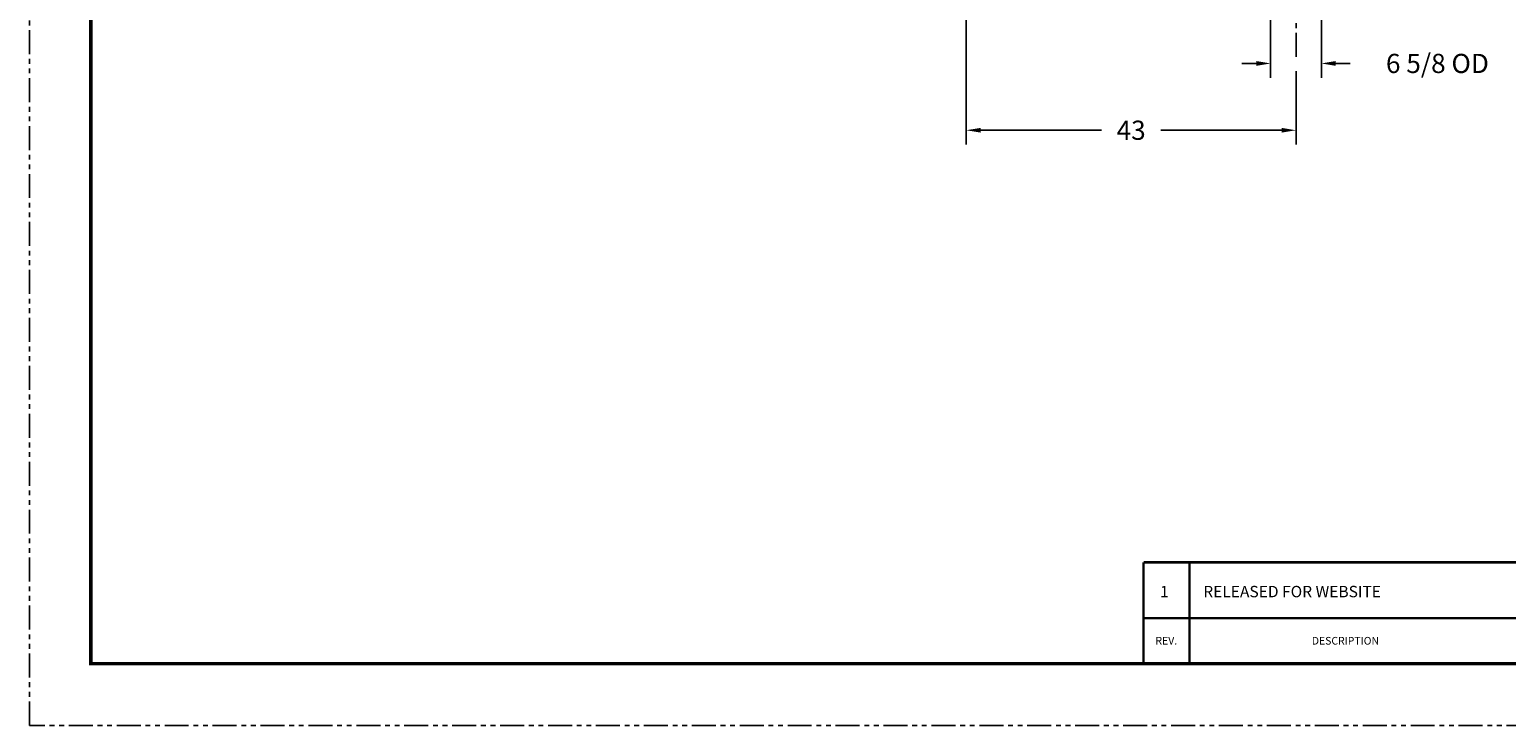
# Model space of a CAD drawing. Extents: x 0 to 352, y 0 to 272.
# Drawn here: x 0 to 193, y 0 to 91 of the extents above; entities that cross this region are included whole.
import ezdxf

# ---------------------------------------------------------------- set-up
doc = ezdxf.new("R2010")
doc.units = 0
doc.header["$LTSCALE"] = 2.5
doc.header["$MEASUREMENT"] = 0
doc.linetypes.add('CENTER', pattern=[2, 1.25, -0.25, 0.25, -0.25])
doc.linetypes.add('PHANTOM', pattern=[2.5, 1.25, -0.25, 0.25, -0.25, 0.25, -0.25])
doc.layers.get('0').update_dxf_attribs({"linetype": 'CONTINUOUS'})
doc.layers.get('DEFPOINTS').update_dxf_attribs({"linetype": 'CONTINUOUS'})
for name, color, linetype in [('D', 4, 'CONTINUOUS'), ('TEXT', 7, 'CONTINUOUS'), ('TITLEBLOCK', 1, 'CONTINUOUS')]:
    doc.layers.add(name, color=color, linetype=linetype)
doc.styles.add('SIMPLEX', font='ROMANS')
doc.dimstyles.get("Standard").update_dxf_attribs({"dimtxt": 0.18, "dimasz": 0.18, "dimexe": 0.18, "dimexo": 0.0625, "dimgap": 0.09, "dimtad": 0, "dimtih": 1, "dimtoh": 1, "dimdec": 4, "dimzin": 0, "dimdsep": 46, "dimtxsty": 'Standard', "dimcen": 0.09, "dimadec": 0, "dimazin": 0, "dimtfac": 1, "dimtdec": 4, "dimtofl": 0, "dimtmove": 0, "dimatfit": 3, "dimfxl": 0, "dimtolj": 1, "dimtzin": 0, "dimarcsym": 0})

# ---------------------------------------------------------------- blocks, each defined once
blk = doc.blocks.new('*D3')
at = {"color": 0, "lineweight": -2}
for p, q in [((122.17, 94.38), (122.17, 75.71)), ((165.17, 85.28), (165.17, 75.71)), ((124.04, 77.58), (139.79, 77.58)), ((163.29, 77.58), (147.55, 77.58))]:
    blk.add_line(p, q, dxfattribs=at)
at = {"color": 0}
for points in [[(124.04, 77.89), (124.04, 77.27), (122.17, 77.58)], [(163.29, 77.89), (163.29, 77.27), (165.17, 77.58)]]:
    blk.add_solid(points, dxfattribs=at)
at = {"layer": 'DEFPOINTS', "color": 0}
for p in [(122.17, 96.25), (165.17, 87.15), (165.17, 77.58)]:
    blk.add_point(p, dxfattribs=at)
at = {"color": 0, "insert": (143.67, 77.58), "char_height": 2.5, "attachment_point": 5}
blk.add_mtext('\\A1;43', dxfattribs=at)
blk = doc.blocks.new('*D4')
at = {"color": 0, "lineweight": -2}
for p, q in [((161.86, 93.32), (161.86, 84.41)), ((168.48, 93.32), (168.48, 84.41)), ((159.98, 86.29), (158.11, 86.29)), ((170.36, 86.29), (172.23, 86.29))]:
    blk.add_line(p, q, dxfattribs=at)
at = {"color": 0}
for points in [[(159.98, 86.6), (159.98, 85.97), (161.86, 86.29)], [(170.36, 86.6), (170.36, 85.97), (168.48, 86.29)]]:
    blk.add_solid(points, dxfattribs=at)
at = {"layer": 'DEFPOINTS', "color": 0}
for p in [(161.86, 95.19), (168.48, 95.19), (168.48, 86.29)]:
    blk.add_point(p, dxfattribs=at)
at = {"color": 0, "insert": (183.61, 86.29), "char_height": 2.5, "attachment_point": 5}
blk.add_mtext('\\A1;6 5/8 OD', dxfattribs=at)

msp = doc.modelspace()

# ---------------------------------------------------------------- linework, layer by layer
at = {"layer": 'D', "color": 6, "linetype": 'CENTER'}
msp.add_line((165.1679, 87.1508), (165.1679, 105.0516), dxfattribs=at)
at = {"layer": 'TEXT', "color": 1, "const_width": 0.312}
for points in [[(226.8233, 21.2582), (145.2852, 21.2582)], [(145.2852, 21.2582), (145.2852, 8)], [(151.2852, 21.2582), (151.2852, 8)], [(226.8233, 14), (145.2852, 14)]]:
    msp.add_lwpolyline(points, dxfattribs=at)
at = {"layer": 'TITLEBLOCK', "color": 15, "linetype": 'PHANTOM'}
for p, q in [((0, 0), (0, 272)), ((352, 0), (0, 0))]:
    msp.add_line(p, q, dxfattribs=at)
at = {"layer": 'TITLEBLOCK', "const_width": 0.448}
msp.add_lwpolyline([(344, 8.0436), (8, 8.0436), (8, 264.0436), (344, 264.0436)], close=True, dxfattribs=at)

# ---------------------------------------------------------------- texts
at = {"layer": 'TEXT', "style": 'SIMPLEX'}
for s, p in [('1', (147.4474, 16.7039)), ('RELEASED FOR WEBSITE', (153.0752, 16.7039))]:
    msp.add_text(s, height=1.488, dxfattribs=at).set_placement(p)
at = {"layer": 'TEXT', "color": 2, "style": 'SIMPLEX'}
for s, p in [('REV.', (146.8363, 10.5484)), ('DESCRIPTION', (167.2282, 10.5373))]:
    msp.add_text(s, height=1, dxfattribs=at).set_placement(p)

# ---------------------------------------------------------------- dimensions: what is measured, and where the dimension line sits
dim = msp.add_linear_dim(base=(165.1679, 77.5823), p1=(122.1679, 96.2548), p2=(165.1679, 87.1508), dimstyle='Standard', override={"dimscale": 20, "dimtxt": 0.125, "dimasz": 0.09375, "dimexe": 0.09375, "dimexo": 0.09375, "dimgap": 0.089844, "dimdec": 3, "dimlunit": 5, "dimcen": 0.09375, "dimtdec": 3, "dimfrac": 2})
dim.commit()
dim.dimension.update_dxf_attribs({"geometry": '*D3', "text_midpoint": (143.6679, 77.5823)})
dim = msp.add_linear_dim(base=(168.4804, 86.2859), p1=(161.8554, 95.1923), p2=(168.4804, 95.1923), text='<> OD', dimstyle='Standard', override={"dimscale": 20, "dimtxt": 0.125, "dimasz": 0.09375, "dimexe": 0.09375, "dimexo": 0.09375, "dimgap": 0.089844, "dimdec": 3, "dimlunit": 5, "dimcen": 0.09375, "dimtdec": 3, "dimfrac": 2})
dim.commit()
dim.dimension.update_dxf_attribs({"geometry": '*D4', "text_midpoint": (183.6106, 86.2859)})

doc.saveas('drawing.dxf')
